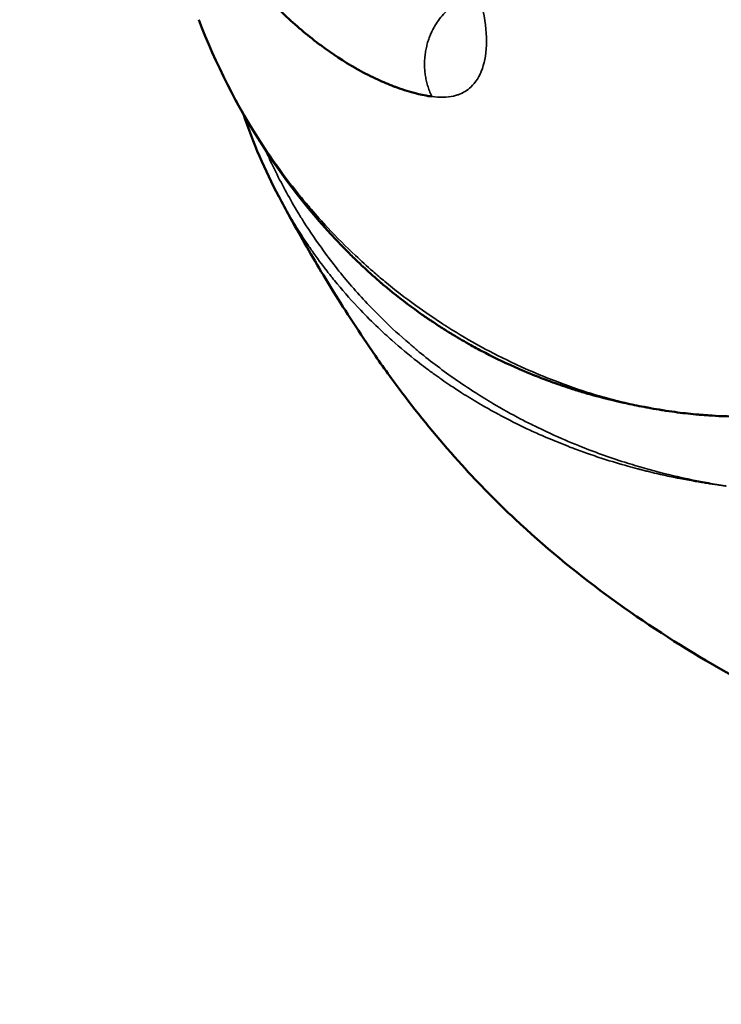
# Model space of a CAD drawing. Units: millimetres. Extents: x 0 to 5822, y 0 to 7714.
# Drawn here: x 1755 to 1765, y 3505 to 3520 of the extents above; entities that cross this region are included whole.
import ezdxf

# ---------------------------------------------------------------- set-up
doc = ezdxf.new("R2010")
doc.units = ezdxf.units.MM
doc.layers.add('MD_Visible', color=7, linetype='Continuous', lineweight=50)
doc.layers.add('MD_Visible Narrow', color=7, linetype='Continuous', lineweight=35)
doc.styles.get("Standard").update_dxf_attribs({"font": 'arial.ttf'})
doc.dimstyles.get("Standard").update_dxf_attribs({"dimtxt": 0.18, "dimasz": 0.18, "dimexe": 0.18, "dimexo": 0.0625, "dimgap": 0.09, "dimtad": 0, "dimtih": 1, "dimtoh": 1, "dimdec": 4, "dimzin": 0, "dimdsep": 46, "dimtxsty": 'Standard', "dimcen": 0.09, "dimadec": 0, "dimazin": 0, "dimtfac": 1, "dimtdec": 4, "dimtofl": 0, "dimtmove": 0, "dimatfit": 3, "dimfxl": 1, "dimtolj": 1, "dimtzin": 0, "dimarcsym": 0})

# ---------------------------------------------------------------- blocks, each defined once
blk = doc.blocks.new('*D6')
at = {"color": 0, "lineweight": -2, "transparency": 16777216}
for p, q in [((685.378, 7274.175), (665.198, 7274.175)), ((665.378, 7174.175), (665.378, 108.677)), ((685.378, 8.677), (665.198, 8.677))]:
    blk.add_line(p, q, dxfattribs=at)
at = {"color": 0, "transparency": 16777216}
for points in [[(648.711, 7174.175), (682.044, 7174.175), (665.378, 7274.175)], [(648.711, 108.677), (682.044, 108.677), (665.378, 8.677)]]:
    blk.add_solid(points, dxfattribs=at)
at = {"layer": 'Defpoints', "color": 0, "transparency": 16777216}
for p in [(4491.57, 7274.175), (665.378, 8.677), (4491.57, 8.677)]:
    blk.add_point(p, dxfattribs=at)
at = {"color": 0, "lineweight": 13, "transparency": 16777216, "insert": (523.413, 3641.426), "char_height": 180, "attachment_point": 5, "rotation": 90}
blk.add_mtext('\\A1;730', dxfattribs=at)
blk = doc.blocks.new('CustomObjectsInViewport7_0')
at = {"layer": 'MD_Visible'}
for points, knots in [([(3266.11, 4536.358), (3266.121, 4536.435), (3266.137, 4536.513), (3266.18, 4536.687), (3266.21, 4536.783), (3266.251, 4536.896), (3266.257, 4536.912), (3266.294, 4537.009), (3266.328, 4537.089), (3266.409, 4537.266), (3266.458, 4537.362), (3266.519, 4537.471), (3266.526, 4537.484), (3266.635, 4537.675), (3266.751, 4537.852), (3266.886, 4538.034), (3266.894, 4538.044), (3267.034, 4538.229), (3267.177, 4538.399), (3267.339, 4538.571), (3267.346, 4538.578), (3267.677, 4538.926), (3268.05, 4539.247), (3268.472, 4539.544), (3268.474, 4539.546), (3268.476, 4539.547), (3268.898, 4539.844), (3269.372, 4540.119), (3269.888, 4540.362), (3269.895, 4540.365), (3270.405, 4540.604), (3270.944, 4540.81), (3271.541, 4540.99), (3271.56, 4540.996), (3271.854, 4541.083), (3272.138, 4541.157), (3272.46, 4541.23), (3272.487, 4541.236), (3272.804, 4541.306), (3273.102, 4541.363), (3273.439, 4541.419), (3273.473, 4541.424), (3273.999, 4541.509), (3274.506, 4541.574), (3275.032, 4541.629)], [0.00004289, 0.00004289, 0.00004289, 0.00004289, 0.00050282, 0.00050282, 0.0010711, 0.0010711, 0.0011661, 0.0011661, 0.00163976, 0.00163976, 0.0022089, 0.0022089, 0.0022893, 0.0022893, 0.00334805, 0.00334805, 0.0034125, 0.0034125, 0.00448828, 0.00448828, 0.0045357, 0.0045357, 0.00677186, 0.00677186, 0.00678211, 0.00678211, 0.00678211, 0.00902852, 0.00902852, 0.00905939, 0.00905939, 0.01127492, 0.01127492, 0.01134734, 0.01134734, 0.01239812, 0.01239812, 0.01249491, 0.01249491, 0.01352133, 0.01352133, 0.01363551, 0.01363551, 0.01529276, 0.01529276, 0.01529276, 0.01529276]), ([(3254.993, 4525.198), (3255.193, 4526.094), (3255.437, 4526.992), (3256.219, 4529.389), (3256.859, 4530.88), (3258.281, 4533.292), (3258.979, 4534.252), (3260.043, 4535.387), (3260.314, 4535.654), (3260.924, 4536.209), (3261.273, 4536.498), (3261.827, 4536.919), (3262.031, 4537.067), (3262.574, 4537.442), (3262.897, 4537.649), (3263.449, 4537.991), (3263.73, 4538.159), (3264.217, 4538.435), (3264.416, 4538.545), (3264.619, 4538.652)], [0, 0, 0, 0, 0.279307, 0.279307, 0.770397, 0.770397, 1.138208, 1.138208, 1.254932, 1.254932, 1.388558, 1.388558, 1.464794, 1.464794, 1.595369, 1.595369, 1.70963, 1.70963, 1.783602, 1.783602, 1.783602, 1.783602]), ([(3261.526, 4533.472), (3261.526, 4533.476), (3261.526, 4533.479), (3261.528, 4533.487), (3261.529, 4533.49), (3261.53, 4533.497), (3261.531, 4533.501), (3261.532, 4533.505), (3261.533, 4533.507), (3261.534, 4533.513), (3261.535, 4533.517), (3261.541, 4533.539), (3261.544, 4533.554), (3261.55, 4533.58), (3261.553, 4533.589), (3261.556, 4533.602), (3261.557, 4533.609), (3261.564, 4533.638), (3261.57, 4533.663), (3261.579, 4533.698), (3261.58, 4533.703), (3261.582, 4533.71), (3261.582, 4533.712), (3261.582, 4533.713), (3261.582, 4533.714), (3261.584, 4533.72), (3261.586, 4533.726), (3261.595, 4533.767), (3261.609, 4533.822), (3261.633, 4533.911), (3261.636, 4533.924), (3261.643, 4533.951), (3261.645, 4533.957), (3261.653, 4533.987), (3261.659, 4534.008), (3261.668, 4534.04), (3261.672, 4534.052), (3261.694, 4534.129), (3261.713, 4534.192), (3261.766, 4534.355), (3261.799, 4534.453), (3261.845, 4534.58), (3261.855, 4534.609), (3261.909, 4534.752), (3261.954, 4534.865), (3262.003, 4534.981), (3262.005, 4534.986), (3262.01, 4534.998), (3262.013, 4535.005), (3262.024, 4535.029), (3262.03, 4535.045), (3262.113, 4535.234), (3262.192, 4535.4), (3262.313, 4535.633), (3262.352, 4535.706), (3262.442, 4535.868), (3262.493, 4535.955), (3262.552, 4536.053), (3262.561, 4536.067), (3262.575, 4536.09), (3262.58, 4536.099), (3262.588, 4536.111), (3262.59, 4536.115), (3262.627, 4536.173), (3262.661, 4536.227), (3262.712, 4536.305), (3262.729, 4536.331), (3262.755, 4536.37), (3262.768, 4536.389), (3262.781, 4536.408), (3262.789, 4536.421), (3262.793, 4536.426), (3262.814, 4536.457), (3262.83, 4536.48), (3262.953, 4536.655), (3263.064, 4536.803), (3263.219, 4536.994), (3263.257, 4537.04), (3263.305, 4537.098), (3263.315, 4537.11), (3263.397, 4537.205), (3263.471, 4537.288), (3263.553, 4537.377), (3263.561, 4537.385), (3263.614, 4537.443), (3263.662, 4537.492), (3263.733, 4537.565), (3263.756, 4537.588), (3263.78, 4537.612)], [0.0000026, 0.0000026, 0.0000026, 0.0000026, 0.0004883, 0.0004883, 0.0009766, 0.0009766, 0.0012207, 0.0012207, 0.0014648, 0.0014648, 0.0019531, 0.0019531, 0.0039062, 0.0039062, 0.0048828, 0.0048828, 0.0058594, 0.0058594, 0.0087891, 0.0087891, 0.0092773, 0.0092773, 0.0095215, 0.0095215, 0.0097656, 0.0097656, 0.0113956, 0.0113956, 0.0175781, 0.0175781, 0.0185547, 0.0185547, 0.0195313, 0.0195313, 0.0220087, 0.0220087, 0.0234375, 0.0234375, 0.03125, 0.03125, 0.0432374, 0.0432374, 0.046875, 0.046875, 0.0609533, 0.0609533, 0.0615234, 0.0615234, 0.0625, 0.0625, 0.0642982, 0.0642982, 0.0842692, 0.0842692, 0.09375, 0.09375, 0.1056169, 0.1056169, 0.107572, 0.107572, 0.1088384, 0.1088384, 0.109375, 0.109375, 0.1171875, 0.1171875, 0.1210938, 0.1210938, 0.1230469, 0.1240234, 0.1240234, 0.125, 0.125, 0.1282389, 0.1282389, 0.1493833, 0.1493833, 0.15625, 0.15625, 0.1579879, 0.1579879, 0.1706578, 0.1706578, 0.171875, 0.171875, 0.1796875, 0.1796875, 0.1834825, 0.1834825, 0.1834825, 0.1834825]), ([(3261.526, 4533.472), (3261.505, 4533.376), (3261.484, 4533.28), (3261.466, 4533.184), (3261.463, 4533.166), (3261.459, 4533.148), (3261.456, 4533.13), (3261.445, 4533.072), (3261.435, 4533.014), (3261.426, 4532.957), (3261.423, 4532.94), (3261.42, 4532.923), (3261.417, 4532.906), (3261.408, 4532.844), (3261.399, 4532.783), (3261.391, 4532.722), (3261.376, 4532.617), (3261.365, 4532.512), (3261.355, 4532.409), (3261.354, 4532.394), (3261.352, 4532.38), (3261.351, 4532.366), (3261.351, 4532.361), (3261.35, 4532.356), (3261.35, 4532.351), (3261.347, 4532.32), (3261.345, 4532.289), (3261.343, 4532.259), (3261.342, 4532.243), (3261.34, 4532.228), (3261.339, 4532.213), (3261.338, 4532.198), (3261.337, 4532.181), (3261.336, 4532.164), (3261.332, 4532.097), (3261.329, 4532.03), (3261.327, 4531.965), (3261.326, 4531.93), (3261.325, 4531.895), (3261.325, 4531.861), (3261.323, 4531.792), (3261.323, 4531.725), (3261.324, 4531.659), (3261.324, 4531.635), (3261.325, 4531.612), (3261.325, 4531.588), (3261.327, 4531.528), (3261.329, 4531.468), (3261.332, 4531.41), (3261.333, 4531.393), (3261.334, 4531.377), (3261.335, 4531.36), (3261.335, 4531.347), (3261.336, 4531.335), (3261.337, 4531.322), (3261.337, 4531.319), (3261.337, 4531.315), (3261.337, 4531.312), (3261.339, 4531.283), (3261.341, 4531.255), (3261.344, 4531.226), (3261.349, 4531.155), (3261.356, 4531.085), (3261.364, 4531.016), (3261.365, 4531.009), (3261.366, 4531.002), (3261.367, 4530.995), (3261.37, 4530.969), (3261.373, 4530.943), (3261.376, 4530.917), (3261.378, 4530.907), (3261.379, 4530.897), (3261.381, 4530.886), (3261.382, 4530.877), (3261.383, 4530.867), (3261.385, 4530.857), (3261.389, 4530.827), (3261.393, 4530.798), (3261.398, 4530.768), (3261.403, 4530.737), (3261.408, 4530.706), (3261.414, 4530.674), (3261.419, 4530.643), (3261.425, 4530.612), (3261.431, 4530.581), (3261.434, 4530.566), (3261.438, 4530.55), (3261.441, 4530.535), (3261.443, 4530.523), (3261.446, 4530.51), (3261.448, 4530.499), (3261.449, 4530.497), (3261.449, 4530.495), (3261.45, 4530.493), (3261.466, 4530.418), (3261.482, 4530.349), (3261.502, 4530.276), (3261.505, 4530.263), (3261.509, 4530.251), (3261.512, 4530.238), (3261.532, 4530.168), (3261.553, 4530.098), (3261.577, 4530.028), (3261.6, 4529.96), (3261.625, 4529.891), (3261.653, 4529.824), (3261.657, 4529.814), (3261.661, 4529.804), (3261.666, 4529.794), (3261.674, 4529.775), (3261.682, 4529.757), (3261.69, 4529.738), (3261.703, 4529.71), (3261.716, 4529.682), (3261.729, 4529.654), (3261.73, 4529.652), (3261.731, 4529.65), (3261.732, 4529.648), (3261.736, 4529.641), (3261.739, 4529.634), (3261.743, 4529.627), (3261.749, 4529.613), (3261.756, 4529.599), (3261.764, 4529.585), (3261.784, 4529.546), (3261.805, 4529.507), (3261.827, 4529.469), (3261.857, 4529.418), (3261.888, 4529.368), (3261.921, 4529.32), (3261.925, 4529.314), (3261.929, 4529.309), (3261.933, 4529.303), (3261.937, 4529.298), (3261.94, 4529.293), (3261.944, 4529.287), (3261.953, 4529.275), (3261.963, 4529.262), (3261.972, 4529.249), (3261.981, 4529.238), (3261.989, 4529.226), (3261.998, 4529.215), (3262.003, 4529.209), (3262.007, 4529.203), (3262.012, 4529.198), (3262.014, 4529.195), (3262.016, 4529.192), (3262.018, 4529.189), (3262.02, 4529.186), (3262.022, 4529.184), (3262.025, 4529.181), (3262.046, 4529.154), (3262.068, 4529.129), (3262.089, 4529.105), (3262.11, 4529.082), (3262.13, 4529.06), (3262.15, 4529.039), (3262.171, 4529.018), (3262.191, 4528.998), (3262.211, 4528.98), (3262.22, 4528.97), (3262.23, 4528.962), (3262.24, 4528.953), (3262.244, 4528.949), (3262.249, 4528.944), (3262.254, 4528.94), (3262.256, 4528.938), (3262.259, 4528.936), (3262.261, 4528.934), (3262.264, 4528.932), (3262.265, 4528.93), (3262.268, 4528.928), (3262.275, 4528.922), (3262.282, 4528.916), (3262.29, 4528.91), (3262.317, 4528.887), (3262.345, 4528.865), (3262.373, 4528.845), (3262.387, 4528.835), (3262.4, 4528.825), (3262.414, 4528.816), (3262.42, 4528.812), (3262.426, 4528.808), (3262.431, 4528.804), (3262.45, 4528.792), (3262.469, 4528.78), (3262.488, 4528.768), (3262.5, 4528.761), (3262.512, 4528.753), (3262.525, 4528.746), (3262.531, 4528.743), (3262.537, 4528.739), (3262.543, 4528.736), (3262.548, 4528.733), (3262.552, 4528.731), (3262.557, 4528.728), (3262.594, 4528.709), (3262.638, 4528.687), (3262.679, 4528.67), (3262.7, 4528.661), (3262.721, 4528.653), (3262.742, 4528.645), (3262.785, 4528.629), (3262.828, 4528.616), (3262.873, 4528.604), (3262.882, 4528.601), (3262.892, 4528.599), (3262.901, 4528.596), (3262.947, 4528.585), (3262.993, 4528.576), (3263.041, 4528.568), (3263.064, 4528.565), (3263.087, 4528.562), (3263.111, 4528.559), (3263.158, 4528.554), (3263.206, 4528.551), (3263.255, 4528.55), (3263.272, 4528.549), (3263.288, 4528.549), (3263.304, 4528.549)], [0, 0, 0, 0, 0.047986, 0.047986, 0.047986, 0.056955, 0.056955, 0.056955, 0.085771, 0.085771, 0.085771, 0.094243, 0.094243, 0.094243, 0.125, 0.125, 0.125, 0.177662, 0.177662, 0.177662, 0.184977, 0.184977, 0.184977, 0.1875, 0.1875, 0.1875, 0.203125, 0.203125, 0.203125, 0.210937, 0.210937, 0.210937, 0.21875, 0.21875, 0.21875, 0.25, 0.25, 0.25, 0.266894, 0.266894, 0.266894, 0.30047, 0.30047, 0.30047, 0.3125, 0.3125, 0.3125, 0.34375, 0.34375, 0.34375, 0.352856, 0.352856, 0.352856, 0.359375, 0.359375, 0.359375, 0.360894, 0.360894, 0.360894, 0.375, 0.375, 0.375, 0.410129, 0.410129, 0.410129, 0.413744, 0.413744, 0.413744, 0.427067, 0.427067, 0.427067, 0.432449, 0.432449, 0.432449, 0.4375, 0.4375, 0.4375, 0.452873, 0.452873, 0.452873, 0.46875, 0.46875, 0.46875, 0.484375, 0.484375, 0.484375, 0.492187, 0.492187, 0.492187, 0.498081, 0.498081, 0.498081, 0.499155, 0.499155, 0.499155, 0.538099, 0.538099, 0.538099, 0.54506, 0.54506, 0.54506, 0.582555, 0.582555, 0.582555, 0.619602, 0.619602, 0.619602, 0.625, 0.625, 0.625, 0.635347, 0.635347, 0.635347, 0.651023, 0.651023, 0.651023, 0.652153, 0.652153, 0.652153, 0.65625, 0.65625, 0.65625, 0.664305, 0.664305, 0.664305, 0.6875, 0.6875, 0.6875, 0.71875, 0.71875, 0.71875, 0.722472, 0.722472, 0.722472, 0.725847, 0.725847, 0.725847, 0.734375, 0.734375, 0.734375, 0.742187, 0.742187, 0.742187, 0.746094, 0.746094, 0.746094, 0.748047, 0.748047, 0.748047, 0.75, 0.75, 0.75, 0.765694, 0.765694, 0.765694, 0.78125, 0.78125, 0.78125, 0.796875, 0.796875, 0.796875, 0.804687, 0.804687, 0.804687, 0.808594, 0.808594, 0.808594, 0.810547, 0.810547, 0.810547, 0.8125, 0.8125, 0.8125, 0.817087, 0.817087, 0.817087, 0.834939, 0.834939, 0.834939, 0.84375, 0.84375, 0.84375, 0.847384, 0.847384, 0.847384, 0.859375, 0.859375, 0.859375, 0.867187, 0.867187, 0.867187, 0.871094, 0.871094, 0.871094, 0.874123, 0.874123, 0.874123, 0.896804, 0.896804, 0.896804, 0.908019, 0.908019, 0.908019, 0.930778, 0.930778, 0.930778, 0.93569, 0.93569, 0.93569, 0.958756, 0.958756, 0.958756, 0.970056, 0.970056, 0.970056, 0.992532, 0.992532, 0.992532, 1, 1, 1, 1]), ([(3263.304, 4528.549), (3263.431, 4528.549), (3263.562, 4528.561), (3263.767, 4528.599), (3263.837, 4528.614), (3263.924, 4528.637), (3263.939, 4528.641), (3263.975, 4528.651), (3263.995, 4528.657), (3264.034, 4528.668), (3264.052, 4528.674), (3264.089, 4528.685), (3264.109, 4528.692), (3264.193, 4528.72), (3264.263, 4528.746), (3264.372, 4528.788), (3264.409, 4528.803), (3264.466, 4528.827), (3264.485, 4528.835), (3264.514, 4528.848), (3264.523, 4528.852), (3264.543, 4528.861), (3264.554, 4528.866), (3264.591, 4528.882), (3264.62, 4528.895), (3264.689, 4528.927), (3264.729, 4528.947), (3264.807, 4528.985), (3264.845, 4529.004), (3264.904, 4529.034), (3264.924, 4529.044), (3264.954, 4529.06), (3264.964, 4529.066), (3264.98, 4529.074), (3264.985, 4529.076), (3264.995, 4529.082), (3265.002, 4529.086), (3265.064, 4529.119), (3265.13, 4529.155), (3265.242, 4529.217), (3265.281, 4529.24), (3265.336, 4529.272), (3265.35, 4529.28), (3265.371, 4529.292), (3265.378, 4529.297), (3265.397, 4529.307), (3265.408, 4529.314), (3265.43, 4529.327), (3265.443, 4529.335), (3265.531, 4529.387), (3265.608, 4529.434), (3265.72, 4529.504), (3265.757, 4529.527), (3265.811, 4529.562), (3265.83, 4529.574), (3265.866, 4529.597), (3265.882, 4529.608), (3265.961, 4529.659), (3266.021, 4529.698), (3266.173, 4529.8), (3266.265, 4529.863), (3266.431, 4529.978), (3266.505, 4530.03), (3266.614, 4530.108), (3266.65, 4530.134), (3266.704, 4530.173), (3266.722, 4530.186), (3266.758, 4530.211), (3266.774, 4530.223), (3266.949, 4530.35), (3267.101, 4530.464), (3267.335, 4530.64), (3267.419, 4530.704), (3267.562, 4530.813), (3267.621, 4530.858), (3267.82, 4531.011), (3267.964, 4531.122), (3268.145, 4531.261), (3268.178, 4531.286), (3268.253, 4531.344), (3268.295, 4531.376), (3268.375, 4531.438), (3268.413, 4531.467), (3268.47, 4531.512), (3268.49, 4531.527), (3268.519, 4531.549), (3268.528, 4531.556), (3268.548, 4531.571), (3268.558, 4531.58), (3268.682, 4531.675), (3268.801, 4531.766), (3268.947, 4531.879), (3268.972, 4531.898), (3269.07, 4531.973), (3269.146, 4532.031), (3269.262, 4532.12), (3269.301, 4532.15), (3269.36, 4532.195), (3269.38, 4532.211), (3269.419, 4532.241), (3269.441, 4532.258), (3269.519, 4532.317), (3269.579, 4532.363), (3269.874, 4532.589), (3270.113, 4532.772), (3270.355, 4532.956)], [0, 0, 0, 0, 0.0625, 0.0625, 0.09375, 0.09375, 0.1005216, 0.1005216, 0.109375, 0.109375, 0.1171875, 0.1171875, 0.125, 0.125, 0.15625, 0.15625, 0.171875, 0.171875, 0.1796875, 0.1796875, 0.1835937, 0.1835937, 0.1875, 0.1875, 0.2012826, 0.2012826, 0.21875, 0.21875, 0.234375, 0.234375, 0.2421875, 0.2421875, 0.2460937, 0.2460937, 0.2480469, 0.2480469, 0.25, 0.25, 0.28125, 0.28125, 0.296875, 0.296875, 0.3019845, 0.3019845, 0.3046875, 0.3046875, 0.3085937, 0.3085937, 0.3125, 0.3125, 0.34375, 0.34375, 0.359375, 0.359375, 0.3671875, 0.3671875, 0.375, 0.375, 0.3993238, 0.3993238, 0.4375, 0.4375, 0.46875, 0.46875, 0.484375, 0.484375, 0.4921875, 0.4921875, 0.5, 0.5, 0.5625, 0.5625, 0.5989395, 0.5989395, 0.625, 0.625, 0.6875, 0.6875, 0.7014152, 0.7014152, 0.71875, 0.71875, 0.734375, 0.734375, 0.7421875, 0.7421875, 0.7460937, 0.7460937, 0.75, 0.75, 0.8023078, 0.8023078, 0.8125, 0.8125, 0.84375, 0.84375, 0.859375, 0.859375, 0.8671875, 0.8671875, 0.875, 0.875, 0.9002906, 0.9002906, 1, 1, 1, 1])]:
    blk.add_open_spline(points, degree=3, knots=knots, dxfattribs=at)
for points in [[(3263.78, 4537.612), (3264.738, 4538.565), (3265.933, 4539.339), (3267.261, 4539.849)], [(3264.617, 4538.651), (3265.007, 4538.858), (3265.417, 4539.036), (3265.849, 4539.181)], [(3265.873, 4539.189), (3265.873, 4539.189), (3265.873, 4539.189), (3265.873, 4539.189)], [(3263.78, 4537.612), (3263.78, 4537.612), (3263.78, 4537.612), (3263.78, 4537.612)]]:
    blk.add_open_spline(points, degree=3, dxfattribs=at)
at = {"layer": 'MD_Visible Narrow'}
for points, knots in [([(3267.261, 4539.849), (3267.244, 4539.842), (3267.226, 4539.836), (3267.027, 4539.758), (3266.849, 4539.682), (3266.663, 4539.597), (3266.652, 4539.592), (3266.454, 4539.5), (3266.271, 4539.408), (3265.913, 4539.215), (3265.738, 4539.113), (3265.541, 4538.99), (3265.516, 4538.974), (3265.346, 4538.866), (3265.205, 4538.77), (3264.905, 4538.555), (3264.747, 4538.434), (3264.538, 4538.262), (3264.482, 4538.215), (3264.332, 4538.087), (3264.239, 4538.003), (3264.004, 4537.783), (3263.865, 4537.645), (3263.651, 4537.417), (3263.573, 4537.331), (3263.445, 4537.184), (3263.393, 4537.124), (3263.219, 4536.913), (3263.1, 4536.759), (3262.889, 4536.468), (3262.795, 4536.331), (3262.7, 4536.183), (3262.694, 4536.174), (3262.679, 4536.15), (3262.669, 4536.136), (3262.557, 4535.958), (3262.459, 4535.792), (3262.275, 4535.455), (3262.188, 4535.283), (3262.094, 4535.081), (3262.08, 4535.052), (3262.001, 4534.878), (3261.939, 4534.732), (3261.812, 4534.407), (3261.747, 4534.227), (3261.658, 4533.946), (3261.629, 4533.846), (3261.579, 4533.664), (3261.557, 4533.583), (3261.532, 4533.491), (3261.53, 4533.482), (3261.526, 4533.472)], [2.233016, 2.233016, 2.233016, 2.233016, 2.239209, 2.239209, 2.30414, 2.30414, 2.308333, 2.308333, 2.377932, 2.377932, 2.44783, 2.44783, 2.458315, 2.458315, 2.517846, 2.517846, 2.587798, 2.587798, 2.613361, 2.613361, 2.657749, 2.657749, 2.727664, 2.727664, 2.769246, 2.769246, 2.797571, 2.797571, 2.867462, 2.867462, 2.927238, 2.927238, 2.931201, 2.931201, 2.937354, 2.937354, 3.007283, 3.007283, 3.077272, 3.077272, 3.088891, 3.088891, 3.147197, 3.147197, 3.216792, 3.216792, 3.255409, 3.255409, 3.28611, 3.28611, 3.289324, 3.289324, 3.289324, 3.289324]), ([(3265.298, 4538.844), (3265.294, 4538.842), (3265.289, 4538.84), (3265.264, 4538.829), (3265.243, 4538.82), (3265.141, 4538.774), (3265.062, 4538.736), (3264.775, 4538.593), (3264.571, 4538.481), (3264.326, 4538.333), (3264.279, 4538.304), (3264.086, 4538.181), (3263.943, 4538.083), (3263.62, 4537.848), (3263.444, 4537.708), (3263.272, 4537.56), (3263.27, 4537.558), (3263.097, 4537.408), (3262.932, 4537.252), (3262.651, 4536.964), (3262.532, 4536.835), (3262.384, 4536.662), (3262.349, 4536.622), (3262.169, 4536.405), (3262.03, 4536.222), (3261.822, 4535.926), (3261.749, 4535.816), (3261.623, 4535.62), (3261.571, 4535.534), (3261.438, 4535.311), (3261.36, 4535.171), (3261.25, 4534.961), (3261.216, 4534.893), (3261.142, 4534.742), (3261.102, 4534.659), (3261.002, 4534.44), (3260.943, 4534.304), (3260.796, 4533.939), (3260.713, 4533.708), (3260.622, 4533.422), (3260.607, 4533.372), (3260.534, 4533.131), (3260.482, 4532.938), (3260.403, 4532.601), (3260.373, 4532.457), (3260.33, 4532.231), (3260.316, 4532.152), (3260.3, 4532.07)], [3.738236, 3.738236, 3.738236, 3.738236, 3.740124, 3.740124, 3.748866, 3.748866, 3.782974, 3.782974, 3.873086, 3.873086, 3.894668, 3.894668, 3.962416, 3.962416, 4.050357, 4.050357, 4.051199, 4.051199, 4.139927, 4.139927, 4.20826, 4.20826, 4.228882, 4.228882, 4.318335, 4.318335, 4.369392, 4.369392, 4.408111, 4.408111, 4.469322, 4.469322, 4.498404, 4.498404, 4.533346, 4.533346, 4.589403, 4.589403, 4.681158, 4.681158, 4.700401, 4.700401, 4.774004, 4.774004, 4.828146, 4.828146, 4.858101, 4.858101, 4.858101, 4.858101]), ([(3260.3, 4532.07), (3260.303, 4532.087), (3260.305, 4532.105), (3260.31, 4532.139), (3260.312, 4532.156), (3260.317, 4532.19), (3260.319, 4532.207), (3260.326, 4532.25), (3260.33, 4532.276), (3260.339, 4532.335), (3260.345, 4532.367), (3260.353, 4532.417), (3260.356, 4532.434), (3260.372, 4532.526), (3260.386, 4532.6), (3260.404, 4532.689), (3260.407, 4532.705), (3260.425, 4532.795), (3260.441, 4532.867), (3260.458, 4532.946), (3260.46, 4532.953), (3260.472, 4533.008), (3260.483, 4533.054), (3260.5, 4533.124), (3260.506, 4533.147), (3260.517, 4533.191), (3260.523, 4533.212), (3260.529, 4533.236), (3260.529, 4533.237), (3260.533, 4533.253), (3260.537, 4533.268), (3260.554, 4533.331), (3260.567, 4533.379), (3260.615, 4533.551), (3260.652, 4533.674), (3260.718, 4533.88), (3260.747, 4533.964), (3260.779, 4534.056), (3260.782, 4534.064), (3260.788, 4534.082), (3260.791, 4534.09), (3260.808, 4534.136), (3260.821, 4534.173), (3260.844, 4534.233), (3260.852, 4534.256), (3260.868, 4534.298), (3260.876, 4534.318), (3260.885, 4534.34), (3260.886, 4534.344), (3260.907, 4534.397), (3260.927, 4534.447), (3260.98, 4534.577), (3261.015, 4534.658), (3261.079, 4534.805), (3261.11, 4534.871), (3261.205, 4535.074), (3261.274, 4535.21), (3261.349, 4535.351), (3261.353, 4535.359), (3261.398, 4535.443), (3261.441, 4535.519), (3261.535, 4535.682), (3261.587, 4535.769), (3261.653, 4535.875), (3261.666, 4535.896), (3261.717, 4535.975), (3261.755, 4536.034), (3261.821, 4536.131), (3261.848, 4536.171), (3261.888, 4536.229), (3261.902, 4536.248), (3261.922, 4536.277), (3261.929, 4536.287), (3261.943, 4536.306), (3261.95, 4536.316), (3261.988, 4536.369), (3262.02, 4536.412), (3262.082, 4536.495), (3262.113, 4536.535), (3262.246, 4536.705), (3262.353, 4536.833), (3262.526, 4537.028), (3262.589, 4537.096), (3262.738, 4537.253), (3262.825, 4537.34), (3262.916, 4537.426), (3262.917, 4537.428), (3263.044, 4537.548), (3263.174, 4537.664), (3263.341, 4537.803), (3263.372, 4537.828), (3263.414, 4537.862), (3263.425, 4537.871), (3263.45, 4537.891), (3263.466, 4537.903), (3263.484, 4537.918), (3263.488, 4537.921), (3263.593, 4538.002), (3263.696, 4538.079), (3263.846, 4538.184), (3263.89, 4538.214), (3263.938, 4538.246), (3263.94, 4538.248), (3264.021, 4538.302), (3264.101, 4538.353), (3264.202, 4538.415), (3264.222, 4538.427), (3264.261, 4538.45), (3264.279, 4538.461), (3264.298, 4538.473), (3264.3, 4538.474), (3264.341, 4538.498), (3264.379, 4538.52), (3264.448, 4538.559), (3264.478, 4538.576), (3264.543, 4538.612), (3264.58, 4538.632), (3264.617, 4538.651)], [0, 0, 0, 0, 0.0013093, 0.0013093, 0.0026078, 0.0026078, 0.0039062, 0.0039062, 0.0059056, 0.0059056, 0.0084361, 0.0084361, 0.0097656, 0.0097656, 0.015625, 0.015625, 0.016931, 0.016931, 0.0228274, 0.0228274, 0.0234375, 0.0234375, 0.0273437, 0.0273437, 0.0292969, 0.0292969, 0.0311419, 0.0311419, 0.03125, 0.03125, 0.0324811, 0.0324811, 0.0365066, 0.0365066, 0.046875, 0.046875, 0.0539607, 0.0539607, 0.0546875, 0.0546875, 0.0554196, 0.0554196, 0.0585937, 0.0585937, 0.0605469, 0.0605469, 0.062167, 0.062167, 0.0625, 0.0625, 0.0669598, 0.0669598, 0.0743011, 0.0743011, 0.0803732, 0.0803732, 0.0930464, 0.0930464, 0.09375, 0.09375, 0.1009923, 0.1009923, 0.109375, 0.109375, 0.1113885, 0.1113885, 0.1171875, 0.1171875, 0.1210937, 0.1210937, 0.1230469, 0.1230469, 0.1240234, 0.1240234, 0.125, 0.125, 0.1296551, 0.1296551, 0.1340121, 0.1340121, 0.1483146, 0.1483146, 0.15625, 0.15625, 0.1665695, 0.1665695, 0.1667408, 0.1667408, 0.1811521, 0.1811521, 0.1844681, 0.1844681, 0.1855469, 0.1855469, 0.1871138, 0.1871138, 0.1875, 0.1875, 0.1983949, 0.1983949, 0.2028399, 0.2028399, 0.203125, 0.203125, 0.2109375, 0.2109375, 0.2128906, 0.2128906, 0.2146001, 0.2146001, 0.2148437, 0.2148437, 0.21875, 0.21875, 0.2216302, 0.2216302, 0.22503, 0.22503, 0.22503, 0.22503]), ([(3267.582, 4535.829), (3267.579, 4535.837), (3267.577, 4535.844), (3267.558, 4535.892), (3267.539, 4535.932), (3267.502, 4535.996), (3267.485, 4536.022), (3267.466, 4536.048), (3267.466, 4536.049), (3267.441, 4536.082), (3267.414, 4536.114), (3267.358, 4536.172), (3267.329, 4536.199), (3267.266, 4536.25), (3267.232, 4536.275), (3267.179, 4536.309), (3267.161, 4536.32), (3267.133, 4536.335), (3267.123, 4536.34), (3267.109, 4536.348), (3267.104, 4536.35), (3267.097, 4536.354), (3267.094, 4536.355), (3267.091, 4536.357), (3267.09, 4536.357), (3267.087, 4536.358), (3267.086, 4536.359), (3267.065, 4536.369), (3267.044, 4536.378), (3267.001, 4536.396), (3266.978, 4536.404), (3266.931, 4536.42), (3266.907, 4536.427), (3266.858, 4536.439), (3266.832, 4536.445), (3266.78, 4536.455), (3266.753, 4536.459), (3266.709, 4536.464), (3266.692, 4536.466), (3266.65, 4536.469), (3266.624, 4536.47), (3266.597, 4536.47), (3266.597, 4536.47), (3266.571, 4536.47), (3266.545, 4536.469), (3266.491, 4536.465), (3266.465, 4536.463), (3266.411, 4536.455), (3266.384, 4536.45), (3266.33, 4536.439), (3266.303, 4536.432), (3266.25, 4536.416), (3266.223, 4536.407), (3266.171, 4536.387), (3266.145, 4536.375), (3266.116, 4536.361), (3266.113, 4536.36), (3266.11, 4536.358)], [0.1133218, 0.1133218, 0.1133218, 0.1133218, 0.1265688, 0.1265688, 0.199038, 0.199038, 0.2482838, 0.2482838, 0.25, 0.25, 0.3145501, 0.3145501, 0.375, 0.375, 0.4375, 0.4375, 0.46875, 0.46875, 0.484375, 0.484375, 0.4921875, 0.4921875, 0.4960163, 0.4960163, 0.4970692, 0.4970692, 0.5, 0.5, 0.5480859, 0.5480859, 0.5946325, 0.5946325, 0.6391967, 0.6391967, 0.6827221, 0.6827221, 0.7248942, 0.7248942, 0.75, 0.75, 0.7875468, 0.7875468, 0.7878866, 0.7878866, 0.8241846, 0.8241846, 0.8599863, 0.8599863, 0.8949897, 0.8949897, 0.9291439, 0.9291439, 0.9627974, 0.9627974, 0.9959098, 0.9959098, 1, 1, 1, 1]), ([(3269.259, 4536.358), (3269.058, 4536.244), (3268.856, 4536.135), (3268.607, 4536.015), (3268.563, 4535.995), (3268.506, 4535.969), (3268.494, 4535.963), (3268.333, 4535.89), (3268.185, 4535.829), (3267.839, 4535.703), (3267.64, 4535.644), (3267.269, 4535.564), (3267.094, 4535.543), (3266.78, 4535.543), (3266.645, 4535.564), (3266.414, 4535.644), (3266.321, 4535.704), (3266.204, 4535.831), (3266.167, 4535.891), (3266.14, 4535.963), (3266.138, 4535.969), (3266.129, 4535.995), (3266.123, 4536.015), (3266.095, 4536.134), (3266.095, 4536.244), (3266.11, 4536.358)], [0, 0, 0, 0, 0.000688402, 0.000688402, 0.000837426, 0.000837426, 0.00087929, 0.00087929, 0.001376803, 0.001376803, 0.002065205, 0.002065205, 0.002753607, 0.002753607, 0.003442009, 0.003442009, 0.00413041, 0.00413041, 0.004627069, 0.004627069, 0.004669944, 0.004669944, 0.004818812, 0.004818812, 0.005507214, 0.005507214, 0.005507214, 0.005507214])]:
    blk.add_open_spline(points, degree=3, knots=knots, dxfattribs=at)
for points in [[(3267.261, 4539.849), (3267.261, 4539.849), (3267.261, 4539.849), (3267.261, 4539.849)], [(3265.353, 4538.868), (3265.353, 4538.868), (3265.353, 4538.868), (3265.353, 4538.868)]]:
    blk.add_open_spline(points, degree=3, dxfattribs=at)
blk.add_rational_spline([(3260.283, 4531.957), (3260.29, 4532.009), (3260.298, 4532.06), (3260.298, 4532.064), (3260.3, 4532.07)], [0.978456003119, 0.988799699639, 1, 0.998924126335, 0.997856156603], degree=2, knots=[1.51072873, 1.51072873, 1.51072873, 1.57079633, 1.57079633, 1.57656627, 1.57656627, 1.57656627], dxfattribs=at)

msp = doc.modelspace()

# ---------------------------------------------------------------- block references
at = {"rotation": 90}
msp.add_blockref('CustomObjectsInViewport7_0', (6297.39455, 252.48269), dxfattribs=at)

# ---------------------------------------------------------------- dimensions: what is measured, and where the dimension line sits
at = {"lineweight": 13}
dim = msp.add_linear_dim(base=(665.3776, 8.67742), p1=(4491.56988, 7274.17504), p2=(4491.56988, 8.67742), angle=90, text='730', dimstyle='Standard', override={"dimtxt": 180, "dimasz": 100, "dimgap": 50, "dimtad": 3, "dimtih": 0, "dimtoh": 0, "dimfxl": 20, "dimfxlon": 1}, dxfattribs=at)
dim.commit()
dim.dimension.update_dxf_attribs({"geometry": '*D6', "text_midpoint": (665.3776, 3641.42623), "dimtype": 160})

doc.saveas('drawing.dxf')
